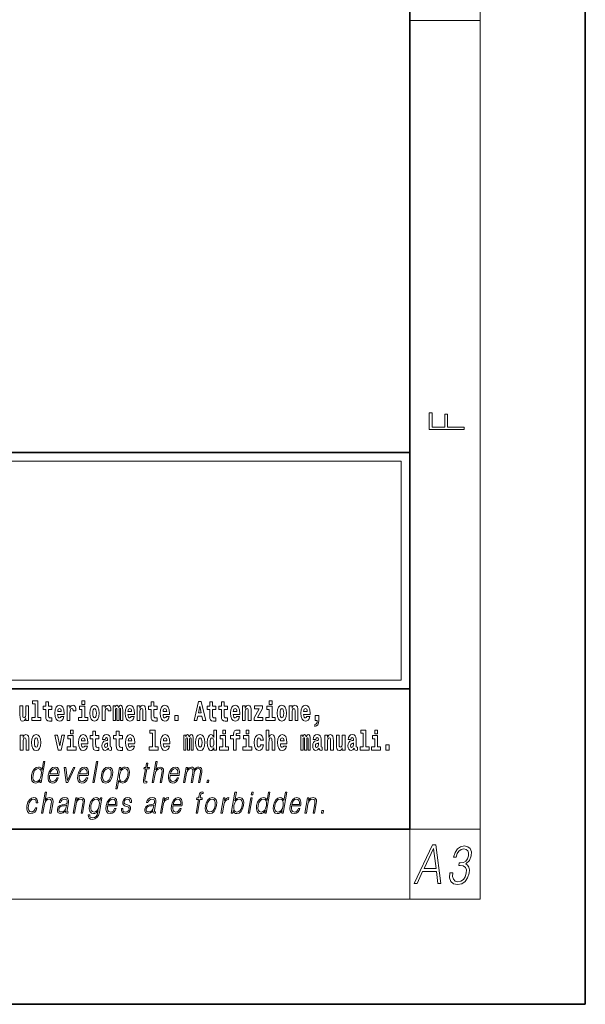
# Model space of a CAD drawing. Extents: x 0 to 420, y 0 to 297.
# Drawn here: x 388 to 420, y 0 to 56 of the extents above; entities that cross this region are included whole.
import ezdxf

# ---------------------------------------------------------------- set-up
doc = ezdxf.new("R2010")
doc.units = 0

msp = doc.modelspace()

# ---------------------------------------------------------------- linework, layer by layer
at = {"color": 7, "lineweight": 35}
for p, q in [((420, 0), (420, 297)), ((410, 10), (410, 287)), ((230, 31.5), (410, 31.5)), ((357.812, 31.5), (410, 31.5)), ((410, 10), (410, 31.5)), ((357.812, 18), (408.5, 18)), ((397, 18), (410, 18)), ((20, 10), (410, 10)), ((230, 10), (410, 10)), ((0, 0), (420, 0))]:
    msp.add_line(p, q, dxfattribs=at)
at = {"color": 7, "lineweight": 13}
for p, q in [((414, 6), (414, 291)), ((410, 56.167), (414, 56.167)), ((358.312, 31), (409.5, 31)), ((409.5, 31), (409.5, 18.5)), ((410, 10), (414, 10)), ((410, 10), (410, 6)), ((414, 6), (16, 6))]:
    msp.add_line(p, q, dxfattribs=at)
at = {"color": 252, "lineweight": 13}
msp.add_line((358.312, 18.5), (409.5, 18.5), dxfattribs=at)
at = {"color": 7, "lineweight": 13}
for points in [[(413.093, 32.817), (413.093, 32.955), (412.144, 32.955), (412.144, 33.691), (411.98, 33.691), (411.98, 32.955), (411.257, 32.955), (411.257, 33.766), (411.093, 33.766), (411.093, 32.817)], [(388.246, 16.193), (388.246, 17.045), (388.088, 17.045), (388.088, 16.621), (388.082, 16.504), (388.066, 16.422), (388.033, 16.373), (387.985, 16.357), (387.941, 16.371), (387.919, 16.415), (387.911, 16.487), (387.91, 16.583), (387.91, 17.045), (387.752, 17.045), (387.752, 16.528), (387.756, 16.374), (387.778, 16.26), (387.829, 16.19), (387.921, 16.165), (387.975, 16.174), (388.019, 16.201), (388.056, 16.251), (388.088, 16.323), (388.088, 16.193)], [(388.471, 17.154), (388.615, 17.154), (388.615, 16.369), (388.432, 16.369), (388.432, 16.193), (388.949, 16.193), (388.949, 16.369), (388.771, 16.369), (388.771, 17.332), (388.471, 17.332)], [(389.568, 17.016), (389.378, 17.016), (389.378, 17.265), (389.222, 17.265), (389.222, 17.016), (389.073, 17.016), (389.073, 16.839), (389.222, 16.839), (389.222, 16.46), (389.232, 16.323), (389.267, 16.232), (389.335, 16.181), (389.441, 16.163), (389.568, 16.171), (389.568, 16.352), (389.495, 16.346), (389.435, 16.358), (389.399, 16.396), (389.383, 16.458), (389.378, 16.541), (389.378, 16.839), (389.568, 16.839)], [(390.092, 16.422), (390.058, 16.368), (390.011, 16.349), (389.968, 16.362), (389.935, 16.4), (389.911, 16.463), (389.9, 16.55), (390.271, 16.55), (390.272, 16.607), (390.255, 16.808), (390.203, 16.956), (390.119, 17.045), (390.006, 17.075), (389.899, 17.043), (389.815, 16.954), (389.762, 16.81), (389.744, 16.62), (389.762, 16.426), (389.815, 16.282), (389.896, 16.193), (390.003, 16.163), (390.092, 16.179), (390.163, 16.225), (390.217, 16.304), (390.258, 16.422)], [(390.109, 16.713), (389.903, 16.713), (389.912, 16.786), (389.935, 16.842), (389.967, 16.877), (390.006, 16.889), (390.047, 16.877), (390.079, 16.843), (390.099, 16.788)], [(390.446, 17.045), (390.446, 16.193), (390.605, 16.193), (390.605, 16.626), (390.609, 16.74), (390.625, 16.823), (390.656, 16.873), (390.707, 16.891), (390.764, 16.854), (390.779, 16.812), (390.785, 16.753), (390.785, 16.748), (390.939, 16.748), (390.939, 16.763), (390.929, 16.899), (390.9, 16.996), (390.85, 17.053), (390.778, 17.073), (390.721, 17.062), (390.674, 17.03), (390.635, 16.976), (390.605, 16.9), (390.605, 17.045)], [(391.614, 16.369), (391.443, 16.369), (391.443, 17.016), (391.142, 17.016), (391.142, 16.839), (391.287, 16.839), (391.287, 16.369), (391.097, 16.369), (391.097, 16.193), (391.614, 16.193)], [(391.287, 17.332), (391.287, 17.116), (391.443, 17.116), (391.443, 17.332)], [(391.741, 16.618), (391.759, 16.423), (391.811, 16.281), (391.895, 16.193), (392.005, 16.163), (392.115, 16.193), (392.199, 16.281), (392.251, 16.423), (392.27, 16.618), (392.251, 16.812), (392.199, 16.956), (392.114, 17.043), (392.004, 17.075), (391.895, 17.043), (391.811, 16.956), (391.759, 16.812)], [(392.005, 16.886), (392.05, 16.869), (392.083, 16.818), (392.103, 16.734), (392.111, 16.62), (392.103, 16.504), (392.083, 16.42), (392.05, 16.369), (392.005, 16.354), (391.96, 16.369), (391.927, 16.422), (391.907, 16.507), (391.9, 16.626), (391.907, 16.737), (391.928, 16.818), (391.961, 16.869)], [(392.449, 17.045), (392.449, 16.193), (392.609, 16.193), (392.609, 16.626), (392.612, 16.74), (392.629, 16.823), (392.66, 16.873), (392.711, 16.891), (392.768, 16.854), (392.783, 16.812), (392.789, 16.753), (392.789, 16.748), (392.943, 16.748), (392.943, 16.763), (392.933, 16.899), (392.904, 16.996), (392.854, 17.053), (392.782, 17.073), (392.724, 17.062), (392.678, 17.03), (392.639, 16.976), (392.609, 16.9), (392.609, 17.045)], [(393.486, 16.824), (393.486, 16.193), (393.612, 16.193), (393.612, 16.782), (393.607, 16.905), (393.589, 16.997), (393.552, 17.054), (393.491, 17.075), (393.428, 17.043), (393.376, 16.951), (393.34, 17.041), (393.279, 17.075), (393.224, 17.043), (393.185, 16.954), (393.185, 17.045), (393.071, 17.045), (393.071, 16.193), (393.196, 16.193), (393.196, 16.818), (393.208, 16.875), (393.244, 16.896), (393.27, 16.88), (393.279, 16.835), (393.279, 16.193), (393.403, 16.193), (393.403, 16.818), (393.416, 16.875), (393.451, 16.896), (393.477, 16.88), (393.486, 16.835)], [(394.099, 16.422), (394.066, 16.368), (394.018, 16.349), (393.976, 16.362), (393.943, 16.4), (393.918, 16.463), (393.907, 16.55), (394.279, 16.55), (394.28, 16.607), (394.262, 16.808), (394.21, 16.956), (394.127, 17.045), (394.014, 17.075), (393.906, 17.043), (393.823, 16.954), (393.77, 16.81), (393.752, 16.62), (393.77, 16.426), (393.823, 16.282), (393.904, 16.193), (394.01, 16.163), (394.099, 16.179), (394.17, 16.225), (394.224, 16.304), (394.266, 16.422)], [(394.117, 16.713), (393.911, 16.713), (393.919, 16.786), (393.943, 16.842), (393.975, 16.877), (394.014, 16.889), (394.055, 16.877), (394.087, 16.843), (394.107, 16.788)], [(394.432, 17.045), (394.432, 16.193), (394.591, 16.193), (394.591, 16.617), (394.595, 16.732), (394.612, 16.815), (394.644, 16.864), (394.694, 16.881), (394.735, 16.866), (394.757, 16.824), (394.765, 16.756), (394.767, 16.667), (394.767, 16.193), (394.926, 16.193), (394.926, 16.71), (394.92, 16.862), (394.898, 16.976), (394.847, 17.048), (394.756, 17.073), (394.703, 17.064), (394.658, 17.035), (394.622, 16.986), (394.591, 16.915), (394.591, 17.045)], [(395.579, 17.016), (395.389, 17.016), (395.389, 17.265), (395.233, 17.265), (395.233, 17.016), (395.084, 17.016), (395.084, 16.839), (395.233, 16.839), (395.233, 16.46), (395.243, 16.323), (395.279, 16.232), (395.346, 16.181), (395.453, 16.163), (395.579, 16.171), (395.579, 16.352), (395.506, 16.346), (395.446, 16.358), (395.411, 16.396), (395.394, 16.458), (395.389, 16.541), (395.389, 16.839), (395.579, 16.839)], [(396.103, 16.422), (396.07, 16.368), (396.022, 16.349), (395.98, 16.362), (395.946, 16.4), (395.922, 16.463), (395.911, 16.55), (396.283, 16.55), (396.284, 16.607), (396.266, 16.808), (396.214, 16.956), (396.131, 17.045), (396.017, 17.075), (395.91, 17.043), (395.827, 16.954), (395.773, 16.81), (395.756, 16.62), (395.773, 16.426), (395.827, 16.282), (395.908, 16.193), (396.014, 16.163), (396.103, 16.179), (396.174, 16.225), (396.228, 16.304), (396.269, 16.422)], [(396.121, 16.713), (395.914, 16.713), (395.923, 16.786), (395.946, 16.842), (395.979, 16.877), (396.017, 16.889), (396.059, 16.877), (396.091, 16.843), (396.111, 16.788)], [(397.94, 17.293), (397.68, 16.193), (397.843, 16.193), (397.895, 16.446), (398.132, 16.446), (398.187, 16.193), (398.353, 16.193), (398.093, 17.293)], [(398.016, 17.019), (398.092, 16.631), (397.937, 16.631)], [(398.919, 17.016), (398.729, 17.016), (398.729, 17.265), (398.573, 17.265), (398.573, 17.016), (398.424, 17.016), (398.424, 16.839), (398.573, 16.839), (398.573, 16.46), (398.583, 16.323), (398.618, 16.232), (398.686, 16.181), (398.792, 16.163), (398.919, 16.171), (398.919, 16.352), (398.846, 16.346), (398.786, 16.358), (398.75, 16.396), (398.734, 16.458), (398.729, 16.541), (398.729, 16.839), (398.919, 16.839)], [(399.587, 17.016), (399.397, 17.016), (399.397, 17.265), (399.241, 17.265), (399.241, 17.016), (399.092, 17.016), (399.092, 16.839), (399.241, 16.839), (399.241, 16.46), (399.251, 16.323), (399.286, 16.232), (399.354, 16.181), (399.46, 16.163), (399.587, 16.171), (399.587, 16.352), (399.514, 16.346), (399.454, 16.358), (399.418, 16.396), (399.401, 16.458), (399.397, 16.541), (399.397, 16.839), (399.587, 16.839)], [(400.11, 16.422), (400.077, 16.368), (400.029, 16.349), (399.987, 16.362), (399.954, 16.4), (399.93, 16.463), (399.918, 16.55), (400.29, 16.55), (400.291, 16.607), (400.274, 16.808), (400.221, 16.956), (400.138, 17.045), (400.025, 17.075), (399.917, 17.043), (399.834, 16.954), (399.781, 16.81), (399.763, 16.62), (399.781, 16.426), (399.834, 16.282), (399.915, 16.193), (400.022, 16.163), (400.11, 16.179), (400.181, 16.225), (400.236, 16.304), (400.277, 16.422)], [(400.128, 16.713), (399.922, 16.713), (399.931, 16.786), (399.954, 16.842), (399.986, 16.877), (400.025, 16.889), (400.066, 16.877), (400.098, 16.843), (400.118, 16.788)], [(400.443, 17.045), (400.443, 16.193), (400.602, 16.193), (400.602, 16.617), (400.606, 16.732), (400.623, 16.815), (400.655, 16.864), (400.705, 16.881), (400.746, 16.866), (400.768, 16.824), (400.776, 16.756), (400.778, 16.667), (400.778, 16.193), (400.937, 16.193), (400.937, 16.71), (400.931, 16.862), (400.909, 16.976), (400.858, 17.048), (400.767, 17.073), (400.714, 17.064), (400.67, 17.035), (400.633, 16.986), (400.602, 16.915), (400.602, 17.045)], [(401.593, 16.886), (401.593, 17.045), (401.13, 17.045), (401.13, 16.861), (401.392, 16.861), (401.112, 16.36), (401.112, 16.193), (401.608, 16.193), (401.608, 16.377), (401.305, 16.377)], [(402.301, 16.369), (402.13, 16.369), (402.13, 17.016), (401.829, 17.016), (401.829, 16.839), (401.973, 16.839), (401.973, 16.369), (401.784, 16.369), (401.784, 16.193), (402.301, 16.193)], [(401.973, 17.332), (401.973, 17.116), (402.13, 17.116), (402.13, 17.332)], [(402.428, 16.618), (402.446, 16.423), (402.498, 16.281), (402.581, 16.193), (402.692, 16.163), (402.802, 16.193), (402.885, 16.281), (402.937, 16.423), (402.956, 16.618), (402.937, 16.812), (402.885, 16.956), (402.801, 17.043), (402.691, 17.075), (402.581, 17.043), (402.498, 16.956), (402.446, 16.812)], [(402.692, 16.886), (402.737, 16.869), (402.77, 16.818), (402.79, 16.734), (402.798, 16.62), (402.79, 16.504), (402.77, 16.42), (402.737, 16.369), (402.692, 16.354), (402.647, 16.369), (402.613, 16.422), (402.594, 16.507), (402.587, 16.626), (402.594, 16.737), (402.615, 16.818), (402.648, 16.869)], [(403.115, 17.045), (403.115, 16.193), (403.274, 16.193), (403.274, 16.617), (403.278, 16.732), (403.295, 16.815), (403.327, 16.864), (403.377, 16.881), (403.418, 16.866), (403.44, 16.824), (403.448, 16.756), (403.45, 16.667), (403.45, 16.193), (403.609, 16.193), (403.609, 16.71), (403.603, 16.862), (403.581, 16.976), (403.53, 17.048), (403.439, 17.073), (403.386, 17.064), (403.341, 17.035), (403.305, 16.986), (403.274, 16.915), (403.274, 17.045)], [(404.118, 16.422), (404.085, 16.368), (404.037, 16.349), (403.995, 16.362), (403.962, 16.4), (403.937, 16.463), (403.926, 16.55), (404.298, 16.55), (404.299, 16.607), (404.281, 16.808), (404.229, 16.956), (404.146, 17.045), (404.033, 17.075), (403.925, 17.043), (403.842, 16.954), (403.788, 16.81), (403.771, 16.62), (403.788, 16.426), (403.842, 16.282), (403.923, 16.193), (404.029, 16.163), (404.118, 16.179), (404.189, 16.225), (404.243, 16.304), (404.284, 16.422)], [(404.136, 16.713), (403.929, 16.713), (403.938, 16.786), (403.962, 16.842), (403.994, 16.877), (404.033, 16.889), (404.074, 16.877), (404.106, 16.843), (404.126, 16.788)], [(396.579, 16.485), (396.579, 16.193), (396.783, 16.193), (396.783, 16.485)], [(404.57, 15.864), (404.666, 15.894), (404.738, 15.96), (404.783, 16.067), (404.798, 16.205), (404.798, 16.485), (404.594, 16.485), (404.594, 16.193), (404.705, 16.193), (404.705, 16.171), (404.696, 16.094), (404.672, 16.035), (404.629, 15.995), (404.57, 15.973)], [(387.768, 15.368), (387.768, 14.517), (387.927, 14.517), (387.927, 14.94), (387.931, 15.056), (387.948, 15.138), (387.98, 15.187), (388.03, 15.205), (388.071, 15.189), (388.093, 15.148), (388.101, 15.08), (388.103, 14.991), (388.103, 14.517), (388.262, 14.517), (388.262, 15.034), (388.256, 15.186), (388.234, 15.3), (388.183, 15.371), (388.092, 15.397), (388.039, 15.387), (387.995, 15.358), (387.958, 15.309), (387.927, 15.238), (387.927, 15.368)], [(388.417, 14.942), (388.435, 14.747), (388.487, 14.604), (388.57, 14.517), (388.681, 14.487), (388.791, 14.517), (388.874, 14.604), (388.926, 14.747), (388.945, 14.942), (388.926, 15.135), (388.874, 15.279), (388.79, 15.366), (388.68, 15.398), (388.57, 15.366), (388.487, 15.279), (388.435, 15.135)], [(388.681, 15.21), (388.726, 15.192), (388.759, 15.141), (388.779, 15.057), (388.787, 14.943), (388.779, 14.828), (388.759, 14.744), (388.726, 14.693), (388.681, 14.677), (388.636, 14.693), (388.603, 14.745), (388.583, 14.831), (388.576, 14.95), (388.583, 15.061), (388.604, 15.141), (388.637, 15.192)], [(389.748, 15.368), (389.926, 14.517), (390.109, 14.517), (390.286, 15.368), (390.138, 15.368), (390.019, 14.756), (389.896, 15.368)], [(390.961, 14.693), (390.79, 14.693), (390.79, 15.339), (390.49, 15.339), (390.49, 15.162), (390.634, 15.162), (390.634, 14.693), (390.444, 14.693), (390.444, 14.517), (390.961, 14.517)], [(390.634, 15.655), (390.634, 15.439), (390.79, 15.439), (390.79, 15.655)], [(391.443, 14.745), (391.41, 14.691), (391.362, 14.672), (391.32, 14.685), (391.286, 14.723), (391.262, 14.786), (391.251, 14.873), (391.623, 14.873), (391.624, 14.931), (391.606, 15.132), (391.554, 15.279), (391.471, 15.368), (391.357, 15.398), (391.25, 15.366), (391.167, 15.278), (391.113, 15.133), (391.096, 14.943), (391.113, 14.75), (391.167, 14.606), (391.248, 14.517), (391.354, 14.487), (391.443, 14.503), (391.514, 14.549), (391.568, 14.628), (391.609, 14.745)], [(391.461, 15.037), (391.254, 15.037), (391.263, 15.11), (391.286, 15.165), (391.319, 15.2), (391.357, 15.213), (391.398, 15.2), (391.431, 15.167), (391.451, 15.111)], [(392.255, 15.339), (392.065, 15.339), (392.065, 15.588), (391.909, 15.588), (391.909, 15.339), (391.76, 15.339), (391.76, 15.162), (391.909, 15.162), (391.909, 14.783), (391.919, 14.647), (391.954, 14.555), (392.022, 14.504), (392.129, 14.487), (392.255, 14.495), (392.255, 14.675), (392.182, 14.669), (392.122, 14.682), (392.086, 14.72), (392.07, 14.782), (392.065, 14.864), (392.065, 15.162), (392.255, 15.162)], [(392.608, 15.111), (392.626, 15.194), (392.682, 15.222), (392.734, 15.2), (392.752, 15.137), (392.745, 15.087), (392.723, 15.064), (392.683, 15.054), (392.621, 15.045), (392.537, 15.013), (392.476, 14.954), (392.439, 14.87), (392.427, 14.761), (392.439, 14.647), (392.476, 14.56), (392.535, 14.507), (392.615, 14.487), (392.71, 14.52), (392.793, 14.62), (392.805, 14.563), (392.829, 14.525), (392.862, 14.506), (392.91, 14.498), (392.973, 14.511), (392.973, 14.675), (392.946, 14.671), (392.911, 14.691), (392.904, 14.756), (392.904, 15.133), (392.891, 15.249), (392.851, 15.332), (392.781, 15.381), (392.682, 15.398), (392.587, 15.378), (392.516, 15.322), (392.47, 15.235), (392.456, 15.124), (392.456, 15.111)], [(393.591, 15.339), (393.401, 15.339), (393.401, 15.588), (393.245, 15.588), (393.245, 15.339), (393.096, 15.339), (393.096, 15.162), (393.245, 15.162), (393.245, 14.783), (393.255, 14.647), (393.29, 14.555), (393.358, 14.504), (393.464, 14.487), (393.591, 14.495), (393.591, 14.675), (393.518, 14.669), (393.458, 14.682), (393.422, 14.72), (393.406, 14.782), (393.401, 14.864), (393.401, 15.162), (393.591, 15.162)], [(394.115, 14.745), (394.081, 14.691), (394.034, 14.672), (393.991, 14.685), (393.958, 14.723), (393.934, 14.786), (393.923, 14.873), (394.294, 14.873), (394.295, 14.931), (394.278, 15.132), (394.225, 15.279), (394.142, 15.368), (394.029, 15.398), (393.921, 15.366), (393.838, 15.278), (393.785, 15.133), (393.767, 14.943), (393.785, 14.75), (393.838, 14.606), (393.919, 14.517), (394.026, 14.487), (394.115, 14.503), (394.186, 14.549), (394.24, 14.628), (394.281, 14.745)], [(394.132, 15.037), (393.926, 15.037), (393.935, 15.11), (393.958, 15.165), (393.99, 15.2), (394.029, 15.213), (394.07, 15.2), (394.102, 15.167), (394.122, 15.111)], [(395.165, 15.477), (395.309, 15.477), (395.309, 14.693), (395.126, 14.693), (395.126, 14.517), (395.643, 14.517), (395.643, 14.693), (395.466, 14.693), (395.466, 15.655), (395.165, 15.655)], [(396.118, 14.745), (396.085, 14.691), (396.037, 14.672), (395.995, 14.685), (395.962, 14.723), (395.937, 14.786), (395.926, 14.873), (396.298, 14.873), (396.299, 14.931), (396.281, 15.132), (396.229, 15.279), (396.146, 15.368), (396.033, 15.398), (395.925, 15.366), (395.842, 15.278), (395.789, 15.133), (395.771, 14.943), (395.789, 14.75), (395.842, 14.606), (395.923, 14.517), (396.03, 14.487), (396.118, 14.503), (396.189, 14.549), (396.244, 14.628), (396.285, 14.745)], [(396.136, 15.037), (395.93, 15.037), (395.939, 15.11), (395.962, 15.165), (395.994, 15.2), (396.033, 15.213), (396.074, 15.2), (396.106, 15.167), (396.126, 15.111)], [(397.509, 15.148), (397.509, 14.517), (397.635, 14.517), (397.635, 15.105), (397.629, 15.229), (397.612, 15.32), (397.575, 15.378), (397.514, 15.398), (397.451, 15.366), (397.399, 15.274), (397.363, 15.365), (397.302, 15.398), (397.247, 15.366), (397.208, 15.278), (397.208, 15.368), (397.094, 15.368), (397.094, 14.517), (397.219, 14.517), (397.219, 15.141), (397.231, 15.198), (397.267, 15.219), (397.293, 15.203), (397.302, 15.159), (397.302, 14.517), (397.426, 14.517), (397.426, 15.141), (397.439, 15.198), (397.474, 15.219), (397.5, 15.203), (397.509, 15.159)], [(397.768, 14.942), (397.786, 14.747), (397.838, 14.604), (397.921, 14.517), (398.032, 14.487), (398.142, 14.517), (398.225, 14.604), (398.277, 14.747), (398.296, 14.942), (398.277, 15.135), (398.225, 15.279), (398.141, 15.366), (398.031, 15.398), (397.921, 15.366), (397.838, 15.279), (397.786, 15.135)], [(398.032, 15.21), (398.077, 15.192), (398.11, 15.141), (398.13, 15.057), (398.138, 14.943), (398.13, 14.828), (398.11, 14.744), (398.077, 14.693), (398.032, 14.677), (397.987, 14.693), (397.953, 14.745), (397.933, 14.831), (397.927, 14.95), (397.933, 15.061), (397.955, 15.141), (397.988, 15.192)], [(398.802, 14.648), (398.802, 14.517), (398.961, 14.517), (398.961, 15.655), (398.802, 15.655), (398.802, 15.238), (398.77, 15.309), (398.735, 15.36), (398.695, 15.389), (398.648, 15.398), (398.564, 15.366), (398.497, 15.278), (398.454, 15.135), (398.438, 14.943), (398.454, 14.75), (398.497, 14.606), (398.564, 14.517), (398.648, 14.487), (398.696, 14.496), (398.736, 14.525), (398.77, 14.575)], [(398.701, 15.208), (398.747, 15.19), (398.78, 15.141), (398.802, 15.057), (398.81, 14.943), (398.802, 14.828), (398.78, 14.744), (398.746, 14.693), (398.701, 14.677), (398.658, 14.693), (398.625, 14.744), (398.604, 14.828), (398.597, 14.943), (398.604, 15.057), (398.625, 15.14), (398.658, 15.19)], [(399.644, 14.693), (399.473, 14.693), (399.473, 15.339), (399.173, 15.339), (399.173, 15.162), (399.317, 15.162), (399.317, 14.693), (399.127, 14.693), (399.127, 14.517), (399.644, 14.517)], [(399.317, 15.655), (399.317, 15.439), (399.473, 15.439), (399.473, 15.655)], [(399.759, 15.162), (399.929, 15.162), (399.929, 14.517), (400.086, 14.517), (400.086, 15.162), (400.298, 15.162), (400.298, 15.339), (400.086, 15.339), (400.086, 15.376), (400.093, 15.422), (400.114, 15.452), (400.149, 15.468), (400.2, 15.474), (400.299, 15.466), (400.299, 15.647), (400.182, 15.655), (400.069, 15.642), (399.99, 15.603), (399.944, 15.527), (399.929, 15.406), (399.929, 15.339), (399.759, 15.339)], [(400.98, 14.693), (400.809, 14.693), (400.809, 15.339), (400.509, 15.339), (400.509, 15.162), (400.653, 15.162), (400.653, 14.693), (400.463, 14.693), (400.463, 14.517), (400.98, 14.517)], [(400.653, 15.655), (400.653, 15.439), (400.809, 15.439), (400.809, 15.655)], [(401.478, 14.821), (401.447, 14.717), (401.384, 14.679), (401.34, 14.694), (401.306, 14.745), (401.286, 14.829), (401.28, 14.945), (401.286, 15.059), (401.307, 15.143), (401.341, 15.192), (401.384, 15.21), (401.447, 15.176), (401.477, 15.086), (401.634, 15.086), (401.61, 15.216), (401.56, 15.314), (401.485, 15.376), (401.387, 15.398), (401.276, 15.365), (401.192, 15.273), (401.138, 15.129), (401.12, 14.94), (401.138, 14.753), (401.189, 14.61), (401.27, 14.518), (401.377, 14.487), (401.479, 14.511), (401.558, 14.575), (401.61, 14.682), (401.634, 14.821)], [(401.795, 15.655), (401.795, 14.517), (401.953, 14.517), (401.953, 14.94), (401.958, 15.056), (401.974, 15.138), (402.006, 15.187), (402.056, 15.205), (402.097, 15.189), (402.12, 15.148), (402.127, 15.08), (402.13, 14.991), (402.13, 14.517), (402.288, 14.517), (402.288, 15.034), (402.283, 15.186), (402.261, 15.3), (402.21, 15.371), (402.119, 15.397), (402.065, 15.387), (402.021, 15.358), (401.984, 15.309), (401.953, 15.238), (401.953, 15.655)], [(402.798, 14.745), (402.764, 14.691), (402.717, 14.672), (402.674, 14.685), (402.641, 14.723), (402.617, 14.786), (402.606, 14.873), (402.977, 14.873), (402.978, 14.931), (402.961, 15.132), (402.908, 15.279), (402.825, 15.368), (402.712, 15.398), (402.604, 15.366), (402.521, 15.278), (402.468, 15.133), (402.45, 14.943), (402.468, 14.75), (402.521, 14.606), (402.602, 14.517), (402.709, 14.487), (402.798, 14.503), (402.869, 14.549), (402.923, 14.628), (402.964, 14.745)], [(402.815, 15.037), (402.609, 15.037), (402.618, 15.11), (402.641, 15.165), (402.673, 15.2), (402.712, 15.213), (402.753, 15.2), (402.785, 15.167), (402.805, 15.111)], [(404.188, 15.148), (404.188, 14.517), (404.314, 14.517), (404.314, 15.105), (404.309, 15.229), (404.291, 15.32), (404.254, 15.378), (404.193, 15.398), (404.13, 15.366), (404.078, 15.274), (404.042, 15.365), (403.981, 15.398), (403.926, 15.366), (403.887, 15.278), (403.887, 15.368), (403.773, 15.368), (403.773, 14.517), (403.898, 14.517), (403.898, 15.141), (403.91, 15.198), (403.946, 15.219), (403.973, 15.203), (403.981, 15.159), (403.981, 14.517), (404.106, 14.517), (404.106, 15.141), (404.118, 15.198), (404.153, 15.219), (404.179, 15.203), (404.188, 15.159)], [(404.63, 15.111), (404.648, 15.194), (404.705, 15.222), (404.757, 15.2), (404.775, 15.137), (404.768, 15.087), (404.746, 15.064), (404.706, 15.054), (404.644, 15.045), (404.559, 15.013), (404.498, 14.954), (404.462, 14.87), (404.45, 14.761), (404.462, 14.647), (404.498, 14.56), (404.557, 14.507), (404.637, 14.487), (404.733, 14.52), (404.816, 14.62), (404.828, 14.563), (404.851, 14.525), (404.885, 14.506), (404.932, 14.498), (404.995, 14.511), (404.995, 14.675), (404.969, 14.671), (404.933, 14.691), (404.927, 14.756), (404.927, 15.133), (404.913, 15.249), (404.873, 15.332), (404.804, 15.381), (404.705, 15.398), (404.609, 15.378), (404.538, 15.322), (404.493, 15.235), (404.478, 15.124), (404.478, 15.111)], [(405.134, 15.368), (405.134, 14.517), (405.293, 14.517), (405.293, 14.94), (405.297, 15.056), (405.314, 15.138), (405.346, 15.187), (405.396, 15.205), (405.437, 15.189), (405.459, 15.148), (405.467, 15.08), (405.469, 14.991), (405.469, 14.517), (405.628, 14.517), (405.628, 15.034), (405.622, 15.186), (405.6, 15.3), (405.549, 15.371), (405.458, 15.397), (405.405, 15.387), (405.361, 15.358), (405.324, 15.309), (405.293, 15.238), (405.293, 15.368)], [(406.296, 14.517), (406.296, 15.368), (406.137, 15.368), (406.137, 14.945), (406.132, 14.828), (406.115, 14.745), (406.083, 14.696), (406.034, 14.68), (405.991, 14.694), (405.969, 14.739), (405.961, 14.81), (405.96, 14.907), (405.96, 15.368), (405.801, 15.368), (405.801, 14.851), (405.805, 14.698), (405.828, 14.583), (405.879, 14.514), (405.971, 14.488), (406.024, 14.498), (406.068, 14.525), (406.105, 14.574), (406.137, 14.647), (406.137, 14.517)], [(406.634, 15.111), (406.652, 15.194), (406.709, 15.222), (406.761, 15.2), (406.778, 15.137), (406.772, 15.087), (406.75, 15.064), (406.71, 15.054), (406.648, 15.045), (406.563, 15.013), (406.502, 14.954), (406.466, 14.87), (406.453, 14.761), (406.466, 14.647), (406.502, 14.56), (406.561, 14.507), (406.641, 14.487), (406.736, 14.52), (406.819, 14.62), (406.832, 14.563), (406.855, 14.525), (406.888, 14.506), (406.936, 14.498), (406.999, 14.511), (406.999, 14.675), (406.973, 14.671), (406.937, 14.691), (406.93, 14.756), (406.93, 15.133), (406.917, 15.249), (406.877, 15.332), (406.807, 15.381), (406.709, 15.398), (406.613, 15.378), (406.542, 15.322), (406.497, 15.235), (406.482, 15.124), (406.482, 15.111)], [(407.188, 15.477), (407.332, 15.477), (407.332, 14.693), (407.149, 14.693), (407.149, 14.517), (407.666, 14.517), (407.666, 14.693), (407.489, 14.693), (407.489, 15.655), (407.188, 15.655)], [(408.327, 14.693), (408.156, 14.693), (408.156, 15.339), (407.856, 15.339), (407.856, 15.162), (408, 15.162), (408, 14.693), (407.81, 14.693), (407.81, 14.517), (408.327, 14.517)], [(408, 15.655), (408, 15.439), (408.156, 15.439), (408.156, 15.655)], [(392.75, 14.821), (392.741, 14.756), (392.718, 14.707), (392.683, 14.675), (392.642, 14.666), (392.597, 14.693), (392.58, 14.763), (392.593, 14.831), (392.633, 14.867), (392.701, 14.886), (392.75, 14.919)], [(404.772, 14.821), (404.764, 14.756), (404.74, 14.707), (404.706, 14.675), (404.665, 14.666), (404.619, 14.693), (404.603, 14.763), (404.616, 14.831), (404.656, 14.867), (404.724, 14.886), (404.772, 14.919)], [(406.776, 14.821), (406.767, 14.756), (406.744, 14.707), (406.71, 14.675), (406.669, 14.666), (406.623, 14.693), (406.606, 14.763), (406.62, 14.831), (406.66, 14.867), (406.727, 14.886), (406.776, 14.919)], [(408.617, 14.808), (408.617, 14.517), (408.821, 14.517), (408.821, 14.808)], [(389.173, 13.854), (389.093, 13.854), (389.009, 13.37), (388.977, 13.443), (388.933, 13.498), (388.873, 13.53), (388.799, 13.542), (388.667, 13.51), (388.554, 13.421), (388.467, 13.278), (388.412, 13.086), (388.4, 12.892), (388.436, 12.75), (388.516, 12.66), (388.636, 12.63), (388.714, 12.642), (388.785, 12.672), (388.85, 12.725), (388.91, 12.801), (388.884, 12.654), (388.964, 12.654)], [(389.446, 13.068), (389.963, 13.068), (389.968, 13.101), (389.979, 13.288), (389.946, 13.426), (389.867, 13.512), (389.75, 13.542), (389.616, 13.51), (389.506, 13.421), (389.419, 13.276), (389.366, 13.083), (389.352, 12.891), (389.388, 12.749), (389.467, 12.66), (389.589, 12.63), (389.702, 12.652), (389.799, 12.709), (389.876, 12.801), (389.928, 12.921), (389.848, 12.921), (389.809, 12.836), (389.754, 12.772), (389.687, 12.732), (389.61, 12.719), (389.521, 12.74), (389.462, 12.809), (389.435, 12.916), (389.445, 13.063)], [(390.388, 12.654), (390.478, 12.654), (390.887, 13.52), (390.805, 13.52), (390.458, 12.776), (390.365, 13.52), (390.279, 13.52)], [(391.132, 13.068), (391.648, 13.068), (391.654, 13.101), (391.665, 13.288), (391.632, 13.426), (391.553, 13.512), (391.436, 13.542), (391.302, 13.51), (391.192, 13.421), (391.105, 13.276), (391.052, 13.083), (391.038, 12.891), (391.074, 12.749), (391.153, 12.66), (391.275, 12.63), (391.388, 12.652), (391.485, 12.709), (391.562, 12.801), (391.614, 12.921), (391.533, 12.921), (391.495, 12.836), (391.44, 12.772), (391.372, 12.732), (391.295, 12.719), (391.207, 12.74), (391.148, 12.809), (391.121, 12.916), (391.131, 13.063)], [(391.907, 12.654), (391.988, 12.654), (392.196, 13.854), (392.116, 13.854)], [(392.395, 13.086), (392.381, 12.892), (392.419, 12.749), (392.504, 12.66), (392.634, 12.632), (392.774, 12.662), (392.889, 12.749), (392.975, 12.892), (393.032, 13.086), (393.043, 13.28), (393.006, 13.421), (392.921, 13.51), (392.792, 13.542), (392.651, 13.51), (392.536, 13.421), (392.448, 13.278)], [(393.222, 12.305), (393.302, 12.305), (393.388, 12.804), (393.42, 12.727), (393.464, 12.672), (393.597, 12.63), (393.731, 12.66), (393.843, 12.749), (393.931, 12.892), (393.987, 13.086), (393.998, 13.278), (393.962, 13.421), (393.881, 13.51), (393.759, 13.542), (393.679, 13.53), (393.608, 13.498), (393.543, 13.441), (393.486, 13.365), (393.513, 13.52), (393.433, 13.52)], [(395.047, 13.769), (394.967, 13.769), (394.923, 13.52), (394.829, 13.52), (394.814, 13.438), (394.909, 13.438), (394.8, 12.807), (394.79, 12.729), (394.797, 12.674), (394.825, 12.644), (394.879, 12.632), (394.981, 12.65), (394.995, 12.73), (394.914, 12.714), (394.875, 12.735), (394.88, 12.807), (394.989, 13.438), (395.118, 13.438), (395.132, 13.52), (395.004, 13.52)], [(395.289, 12.654), (395.37, 12.654), (395.458, 13.164), (395.494, 13.285), (395.554, 13.375), (395.63, 13.431), (395.722, 13.453), (395.806, 13.435), (395.849, 13.385), (395.86, 13.3), (395.845, 13.179), (395.754, 12.654), (395.834, 12.654), (395.926, 13.181), (395.946, 13.318), (395.939, 13.42), (395.872, 13.508), (395.753, 13.542), (395.613, 13.502), (395.497, 13.385), (395.578, 13.854), (395.498, 13.854)], [(396.312, 13.068), (396.828, 13.068), (396.834, 13.101), (396.845, 13.288), (396.812, 13.426), (396.733, 13.512), (396.616, 13.542), (396.482, 13.51), (396.372, 13.421), (396.285, 13.276), (396.232, 13.083), (396.218, 12.891), (396.254, 12.749), (396.333, 12.66), (396.455, 12.63), (396.568, 12.652), (396.665, 12.709), (396.742, 12.801), (396.794, 12.921), (396.714, 12.921), (396.675, 12.836), (396.62, 12.772), (396.553, 12.732), (396.476, 12.719), (396.387, 12.74), (396.328, 12.809), (396.301, 12.916), (396.311, 13.063)], [(397.079, 12.654), (397.16, 12.654), (397.253, 13.189), (397.286, 13.296), (397.342, 13.38), (397.415, 13.433), (397.503, 13.453), (397.564, 13.44), (397.603, 13.4), (397.618, 13.333), (397.611, 13.239), (397.509, 12.654), (397.59, 12.654), (397.684, 13.196), (397.715, 13.3), (397.771, 13.381), (397.844, 13.433), (397.931, 13.453), (397.996, 13.44), (398.036, 13.403), (398.05, 13.34), (398.043, 13.25), (397.939, 12.654), (398.019, 12.654), (398.124, 13.258), (398.131, 13.381), (398.105, 13.47), (398.044, 13.523), (397.949, 13.542), (397.877, 13.53), (397.81, 13.498), (397.697, 13.371), (397.683, 13.443), (397.649, 13.497), (397.597, 13.53), (397.529, 13.542), (397.392, 13.498), (397.28, 13.376), (397.305, 13.52), (397.23, 13.52)], [(388.495, 13.086), (388.537, 13.243), (388.603, 13.358), (388.69, 13.428), (388.795, 13.453), (388.889, 13.428), (388.95, 13.358), (388.977, 13.243), (388.966, 13.086), (388.922, 12.927), (388.857, 12.812), (388.77, 12.742), (388.667, 12.719), (388.571, 12.742), (388.51, 12.814), (388.483, 12.929)], [(389.46, 13.149), (389.502, 13.276), (389.564, 13.371), (389.643, 13.431), (389.733, 13.453), (389.813, 13.431), (389.87, 13.373), (389.896, 13.276), (389.894, 13.149)], [(391.146, 13.149), (391.188, 13.276), (391.25, 13.371), (391.328, 13.431), (391.419, 13.453), (391.499, 13.431), (391.556, 13.373), (391.582, 13.276), (391.58, 13.149)], [(392.478, 13.086), (392.521, 13.243), (392.586, 13.358), (392.673, 13.428), (392.776, 13.453), (392.871, 13.428), (392.933, 13.358), (392.959, 13.243), (392.949, 13.086), (392.904, 12.927), (392.839, 12.814), (392.752, 12.744), (392.649, 12.72), (392.554, 12.744), (392.492, 12.814), (392.465, 12.927)], [(393.435, 13.086), (393.477, 13.243), (393.542, 13.358), (393.628, 13.428), (393.732, 13.453), (393.827, 13.428), (393.889, 13.358), (393.915, 13.243), (393.905, 13.086), (393.86, 12.927), (393.794, 12.812), (393.707, 12.742), (393.605, 12.719), (393.51, 12.742), (393.449, 12.814), (393.422, 12.929)], [(396.326, 13.149), (396.368, 13.276), (396.43, 13.371), (396.508, 13.431), (396.599, 13.453), (396.679, 13.431), (396.736, 13.373), (396.762, 13.276), (396.76, 13.149)], [(398.417, 12.654), (398.505, 12.654), (398.531, 12.802), (398.443, 12.802)], [(388.981, 10.912), (389.061, 10.912), (389.15, 11.423), (389.185, 11.543), (389.245, 11.633), (389.321, 11.69), (389.413, 11.712), (389.497, 11.693), (389.54, 11.643), (389.551, 11.558), (389.537, 11.438), (389.445, 10.912), (389.525, 10.912), (389.617, 11.439), (389.637, 11.576), (389.63, 11.678), (389.563, 11.767), (389.445, 11.8), (389.304, 11.76), (389.188, 11.643), (389.269, 12.112), (389.189, 12.112)], [(397.794, 10.912), (397.874, 10.912), (398.011, 11.696), (398.136, 11.696), (398.15, 11.778), (398.025, 11.778), (398.051, 11.927), (398.082, 12.009), (398.151, 12.035), (398.194, 12.029), (398.209, 12.119), (398.169, 12.124), (398.093, 12.112), (398.037, 12.079), (397.996, 12.02), (397.972, 11.937), (397.945, 11.778), (397.843, 11.778), (397.829, 11.696), (397.93, 11.696)], [(399.806, 10.912), (399.886, 10.912), (399.912, 11.062), (399.94, 10.987), (399.985, 10.932), (400.045, 10.9), (400.119, 10.889), (400.253, 10.919), (400.367, 11.009), (400.455, 11.151), (400.511, 11.344), (400.521, 11.536), (400.485, 11.68), (400.403, 11.768), (400.283, 11.8), (400.203, 11.788), (400.131, 11.755), (400.067, 11.7), (400.009, 11.625), (400.094, 12.112), (400.014, 12.112)], [(400.946, 11.962), (401.026, 11.962), (401.052, 12.112), (400.972, 12.112)], [(402.014, 12.112), (401.933, 12.112), (401.849, 11.628), (401.818, 11.702), (401.774, 11.757), (401.714, 11.788), (401.64, 11.8), (401.508, 11.768), (401.395, 11.68), (401.307, 11.536), (401.253, 11.344), (401.24, 11.151), (401.277, 11.009), (401.356, 10.919), (401.477, 10.889), (401.555, 10.9), (401.625, 10.93), (401.691, 10.984), (401.751, 11.059), (401.725, 10.912), (401.805, 10.912)], [(402.969, 12.112), (402.889, 12.112), (402.805, 11.628), (402.774, 11.702), (402.73, 11.757), (402.67, 11.788), (402.596, 11.8), (402.464, 11.768), (402.351, 11.68), (402.263, 11.536), (402.208, 11.344), (402.196, 11.151), (402.233, 11.009), (402.312, 10.919), (402.432, 10.889), (402.511, 10.9), (402.581, 10.93), (402.647, 10.984), (402.706, 11.059), (402.681, 10.912), (402.761, 10.912)], [(388.64, 11.211), (388.599, 11.112), (388.542, 11.039), (388.474, 10.994), (388.398, 10.979), (388.309, 11.002), (388.251, 11.074), (388.224, 11.189), (388.235, 11.348), (388.278, 11.501), (388.345, 11.616), (388.428, 11.686), (388.524, 11.712), (388.594, 11.696), (388.647, 11.655), (388.676, 11.588), (388.684, 11.503), (388.762, 11.503), (388.757, 11.623), (388.717, 11.717), (388.643, 11.778), (388.54, 11.8), (388.406, 11.768), (388.293, 11.678), (388.206, 11.533), (388.151, 11.339), (388.14, 11.149), (388.175, 11.009), (388.256, 10.92), (388.376, 10.89), (388.492, 10.912), (388.591, 10.975), (388.668, 11.076), (388.72, 11.211)], [(390.356, 11.037), (390.354, 11.024), (390.362, 10.934), (390.432, 10.904), (390.491, 10.912), (390.504, 10.987), (390.474, 10.986), (390.434, 11.004), (390.438, 11.066), (390.52, 11.538), (390.523, 11.65), (390.489, 11.733), (390.417, 11.782), (390.312, 11.8), (390.194, 11.78), (390.099, 11.723), (390.029, 11.635), (389.989, 11.52), (390.067, 11.52), (390.096, 11.603), (390.146, 11.663), (390.212, 11.698), (390.297, 11.712), (390.375, 11.7), (390.422, 11.665), (390.442, 11.606), (390.436, 11.523), (390.422, 11.471), (390.397, 11.443), (390.357, 11.426), (390.296, 11.411), (390.161, 11.396), (390.037, 11.358), (389.939, 11.271), (389.888, 11.141), (389.885, 11.037), (389.918, 10.959), (389.981, 10.909), (390.074, 10.89), (390.216, 10.925)], [(390.409, 11.368), (390.39, 11.246), (390.351, 11.132), (390.287, 11.049), (390.201, 10.996), (390.099, 10.979), (390.036, 10.991), (389.992, 11.022), (389.97, 11.074), (389.971, 11.142), (389.991, 11.202), (390.029, 11.254), (390.084, 11.294), (390.158, 11.326), (390.297, 11.338)], [(390.779, 10.912), (390.859, 10.912), (390.948, 11.423), (390.983, 11.543), (391.042, 11.635), (391.118, 11.691), (391.209, 11.712), (391.291, 11.695), (391.336, 11.646), (391.348, 11.566), (391.336, 11.453), (391.242, 10.912), (391.322, 10.912), (391.418, 11.465), (391.435, 11.585), (391.427, 11.678), (391.36, 11.767), (391.24, 11.8), (391.1, 11.76), (390.983, 11.64), (391.007, 11.778), (390.929, 11.778)], [(392.423, 11.778), (392.343, 11.778), (392.317, 11.628), (392.284, 11.703), (392.239, 11.757), (392.179, 11.788), (392.106, 11.8), (391.974, 11.768), (391.862, 11.678), (391.774, 11.535), (391.72, 11.344), (391.708, 11.151), (391.745, 11.009), (391.825, 10.919), (391.948, 10.889), (392.023, 10.9), (392.094, 10.93), (392.158, 10.984), (392.218, 11.061), (392.2, 10.954), (392.16, 10.82), (392.097, 10.723), (392.008, 10.665), (391.896, 10.645), (391.82, 10.657), (391.765, 10.69), (391.736, 10.742), (391.731, 10.81), (391.649, 10.81), (391.655, 10.707), (391.697, 10.627), (391.773, 10.575), (391.882, 10.557), (392.029, 10.583), (392.144, 10.658), (392.229, 10.784), (392.28, 10.957)], [(391.803, 11.344), (391.846, 11.501), (391.911, 11.616), (391.998, 11.686), (392.103, 11.712), (392.196, 11.686), (392.259, 11.616), (392.284, 11.501), (392.274, 11.344), (392.229, 11.186), (392.163, 11.071), (392.077, 11.001), (391.975, 10.977), (391.882, 11.001), (391.82, 11.072), (391.792, 11.187)], [(392.751, 11.326), (393.268, 11.326), (393.274, 11.359), (393.285, 11.546), (393.252, 11.685), (393.173, 11.77), (393.055, 11.8), (392.922, 11.768), (392.812, 11.68), (392.725, 11.535), (392.671, 11.341), (392.658, 11.149), (392.693, 11.007), (392.773, 10.919), (392.894, 10.889), (393.008, 10.91), (393.104, 10.967), (393.182, 11.059), (393.233, 11.179), (393.153, 11.179), (393.114, 11.094), (393.059, 11.031), (392.992, 10.991), (392.915, 10.977), (392.827, 10.999), (392.768, 11.067), (392.741, 11.174), (392.751, 11.321)], [(392.766, 11.408), (392.808, 11.535), (392.87, 11.63), (392.948, 11.69), (393.039, 11.712), (393.119, 11.69), (393.176, 11.631), (393.202, 11.535), (393.2, 11.408)], [(393.537, 11.182), (393.536, 11.061), (393.574, 10.967), (393.648, 10.91), (393.755, 10.889), (393.868, 10.909), (393.96, 10.959), (394.027, 11.037), (394.063, 11.137), (394.065, 11.228), (394.039, 11.294), (393.982, 11.343), (393.894, 11.381), (393.803, 11.409), (393.738, 11.439), (393.702, 11.486), (393.7, 11.563), (393.72, 11.621), (393.759, 11.67), (393.813, 11.7), (393.881, 11.712), (393.952, 11.698), (394, 11.661), (394.026, 11.603), (394.029, 11.525), (394.111, 11.525), (394.107, 11.64), (394.07, 11.727), (393.998, 11.78), (393.898, 11.8), (393.795, 11.78), (393.712, 11.73), (393.649, 11.65), (393.615, 11.55), (393.613, 11.453), (393.65, 11.388), (393.719, 11.339), (393.822, 11.301), (393.897, 11.274), (393.951, 11.246), (393.98, 11.204), (393.98, 11.139), (393.956, 11.072), (393.911, 11.022), (393.848, 10.989), (393.767, 10.977), (393.695, 10.992), (393.644, 11.034), (393.618, 11.099), (393.619, 11.182)], [(395.341, 11.037), (395.339, 11.024), (395.348, 10.934), (395.417, 10.904), (395.476, 10.912), (395.489, 10.987), (395.459, 10.986), (395.42, 11.004), (395.424, 11.066), (395.506, 11.538), (395.508, 11.65), (395.474, 11.733), (395.403, 11.782), (395.298, 11.8), (395.179, 11.78), (395.084, 11.723), (395.014, 11.635), (394.974, 11.52), (395.053, 11.52), (395.082, 11.603), (395.131, 11.663), (395.197, 11.698), (395.282, 11.712), (395.36, 11.7), (395.408, 11.665), (395.427, 11.606), (395.422, 11.523), (395.408, 11.471), (395.383, 11.443), (395.342, 11.426), (395.281, 11.411), (395.146, 11.396), (395.022, 11.358), (394.924, 11.271), (394.873, 11.141), (394.87, 11.037), (394.903, 10.959), (394.967, 10.909), (395.06, 10.89), (395.202, 10.925)], [(395.395, 11.368), (395.375, 11.246), (395.337, 11.132), (395.273, 11.049), (395.186, 10.996), (395.084, 10.979), (395.021, 10.991), (394.977, 11.022), (394.955, 11.074), (394.957, 11.142), (394.976, 11.202), (395.015, 11.254), (395.07, 11.294), (395.143, 11.326), (395.283, 11.338)], [(395.764, 10.912), (395.844, 10.912), (395.928, 11.393), (395.964, 11.525), (396.019, 11.62), (396.094, 11.676), (396.19, 11.696), (396.201, 11.696), (396.219, 11.8), (396.209, 11.8), (396.137, 11.788), (396.073, 11.758), (396.015, 11.703), (395.966, 11.626), (395.992, 11.778), (395.915, 11.778)], [(396.474, 11.326), (396.991, 11.326), (396.996, 11.359), (397.008, 11.546), (396.974, 11.685), (396.896, 11.77), (396.778, 11.8), (396.644, 11.768), (396.534, 11.68), (396.447, 11.535), (396.394, 11.341), (396.38, 11.149), (396.416, 11.007), (396.495, 10.919), (396.617, 10.889), (396.73, 10.91), (396.827, 10.967), (396.904, 11.059), (396.956, 11.179), (396.876, 11.179), (396.837, 11.094), (396.782, 11.031), (396.715, 10.991), (396.638, 10.977), (396.549, 10.999), (396.49, 11.067), (396.464, 11.174), (396.473, 11.321)], [(396.488, 11.408), (396.53, 11.535), (396.592, 11.63), (396.671, 11.69), (396.761, 11.712), (396.842, 11.69), (396.898, 11.631), (396.924, 11.535), (396.922, 11.408)], [(398.331, 11.344), (398.317, 11.151), (398.355, 11.007), (398.44, 10.919), (398.57, 10.89), (398.71, 10.92), (398.825, 11.007), (398.912, 11.151), (398.968, 11.344), (398.979, 11.538), (398.942, 11.68), (398.857, 11.768), (398.728, 11.8), (398.588, 11.768), (398.472, 11.68), (398.384, 11.536)], [(398.414, 11.344), (398.457, 11.501), (398.522, 11.616), (398.609, 11.686), (398.713, 11.712), (398.807, 11.686), (398.87, 11.616), (398.895, 11.501), (398.885, 11.344), (398.84, 11.186), (398.775, 11.072), (398.688, 11.002), (398.585, 10.979), (398.491, 11.002), (398.428, 11.072), (398.401, 11.186)], [(399.216, 10.912), (399.296, 10.912), (399.379, 11.393), (399.415, 11.525), (399.471, 11.62), (399.546, 11.676), (399.642, 11.696), (399.652, 11.696), (399.67, 11.8), (399.661, 11.8), (399.588, 11.788), (399.524, 11.758), (399.467, 11.703), (399.417, 11.626), (399.444, 11.778), (399.366, 11.778)], [(399.957, 11.344), (399.999, 11.501), (400.065, 11.616), (400.151, 11.686), (400.255, 11.712), (400.35, 11.686), (400.411, 11.616), (400.438, 11.501), (400.428, 11.344), (400.385, 11.186), (400.318, 11.071), (400.231, 11.001), (400.128, 10.977), (400.033, 11.001), (399.971, 11.072), (399.944, 11.187)], [(400.764, 10.912), (400.844, 10.912), (400.995, 11.778), (400.914, 11.778)], [(401.336, 11.344), (401.377, 11.501), (401.444, 11.616), (401.531, 11.686), (401.636, 11.712), (401.73, 11.686), (401.791, 11.616), (401.818, 11.501), (401.807, 11.344), (401.763, 11.186), (401.698, 11.071), (401.611, 11.001), (401.508, 10.977), (401.412, 11.001), (401.351, 11.072), (401.324, 11.187)], [(402.291, 11.344), (402.333, 11.501), (402.4, 11.616), (402.487, 11.686), (402.591, 11.712), (402.686, 11.686), (402.747, 11.616), (402.774, 11.501), (402.763, 11.344), (402.719, 11.186), (402.654, 11.071), (402.567, 11.001), (402.464, 10.977), (402.368, 11.001), (402.307, 11.072), (402.28, 11.187)], [(403.242, 11.326), (403.759, 11.326), (403.765, 11.359), (403.776, 11.546), (403.743, 11.685), (403.664, 11.77), (403.546, 11.8), (403.413, 11.768), (403.303, 11.68), (403.216, 11.535), (403.162, 11.341), (403.149, 11.149), (403.184, 11.007), (403.264, 10.919), (403.385, 10.889), (403.499, 10.91), (403.595, 10.967), (403.673, 11.059), (403.724, 11.179), (403.644, 11.179), (403.605, 11.094), (403.55, 11.031), (403.483, 10.991), (403.406, 10.977), (403.318, 10.999), (403.259, 11.067), (403.232, 11.174), (403.242, 11.321)], [(403.257, 11.408), (403.299, 11.535), (403.361, 11.63), (403.439, 11.69), (403.53, 11.712), (403.61, 11.69), (403.667, 11.631), (403.693, 11.535), (403.691, 11.408)], [(404.01, 10.912), (404.09, 10.912), (404.179, 11.423), (404.215, 11.543), (404.273, 11.635), (404.35, 11.691), (404.44, 11.712), (404.523, 11.695), (404.568, 11.646), (404.579, 11.566), (404.567, 11.453), (404.473, 10.912), (404.554, 10.912), (404.65, 11.465), (404.666, 11.585), (404.659, 11.678), (404.591, 11.767), (404.471, 11.8), (404.331, 11.76), (404.214, 11.64), (404.238, 11.778), (404.161, 11.778)], [(404.954, 10.912), (405.042, 10.912), (405.068, 11.061), (404.98, 11.061)], [(410.233, 6.9), (410.402, 6.9), (410.719, 7.573), (411.512, 7.573), (411.594, 6.9), (411.763, 6.9), (411.477, 9.1), (411.283, 9.1)], [(412.275, 7.512), (412.274, 7.506), (412.262, 7.224), (412.336, 7.016), (412.487, 6.884), (412.714, 6.839), (412.949, 6.884), (413.145, 7.01), (413.29, 7.212), (413.375, 7.478), (413.389, 7.668), (413.36, 7.824), (413.289, 7.94), (413.178, 8.017), (413.386, 8.203), (413.496, 8.485), (413.501, 8.711), (413.436, 8.886), (413.302, 8.999), (413.108, 9.039), (412.889, 8.993), (412.709, 8.87), (412.571, 8.668), (412.483, 8.402), (412.635, 8.402), (412.697, 8.601), (412.794, 8.751), (412.92, 8.843), (413.077, 8.876), (413.207, 8.846), (413.298, 8.766), (413.345, 8.641), (413.342, 8.485), (413.284, 8.304), (413.186, 8.179), (413.045, 8.099), (412.87, 8.075), (412.809, 8.078), (412.782, 7.922), (412.856, 7.925), (413.039, 7.897), (413.16, 7.815), (413.217, 7.677), (413.21, 7.484), (413.148, 7.279), (413.045, 7.126), (412.904, 7.031), (412.732, 7.001), (412.579, 7.034), (412.476, 7.135), (412.428, 7.294), (412.441, 7.512)], [(410.805, 7.753), (411.341, 8.886), (411.488, 7.753)]]:
    msp.add_lwpolyline(points, close=True, dxfattribs=at)

doc.saveas('drawing.dxf')
